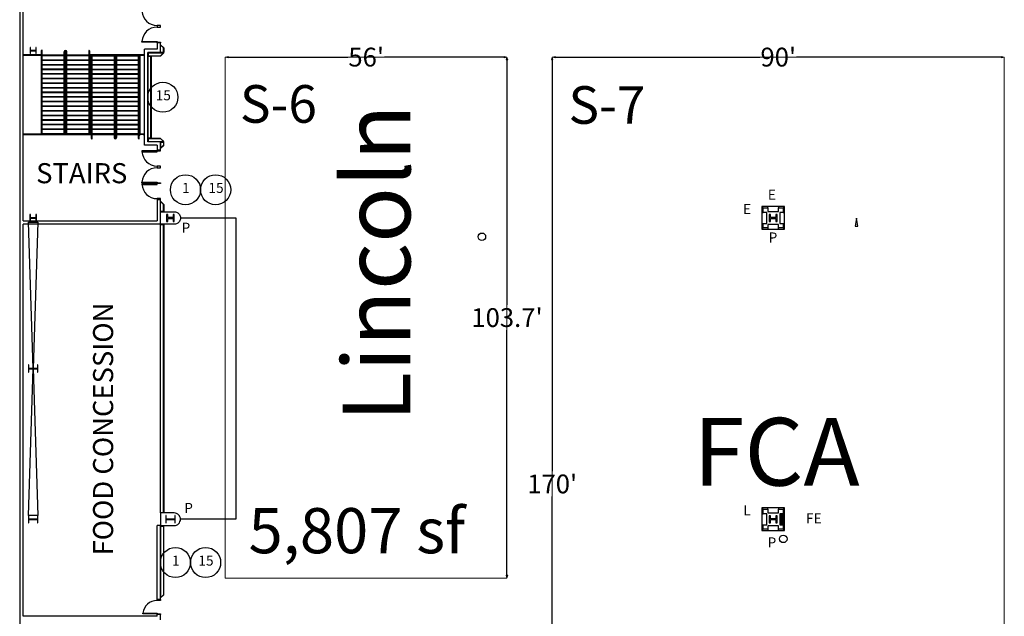
# Model space of a CAD drawing. Units: feet. Extents: x -1818 to 6090, y 241 to 4575.
# Drawn here: x 3559 to 3755, y 2281 to 2400 of the extents above; entities that cross this region are included whole.
import ezdxf

# ---------------------------------------------------------------- set-up
doc = ezdxf.new("R2010")
doc.units = ezdxf.units.FT
doc.header["$LTSCALE"] = 40
doc.header["$MEASUREMENT"] = 0
doc.header["$PDMODE"] = 1
doc.header["$PDSIZE"] = -2
doc.layers.get('0').update_dxf_attribs({"lineweight": 25})
doc.layers.get('DEFPOINTS').update_dxf_attribs({"lineweight": 25})
for name, color, linetype, lineweight in [('ANGLES', 7, 'Continuous', 25), ('Column_Steel', 7, 'Continuous', 25), ('COLUMNS', 7, 'Continuous', 25), ('Dimension', 7, 'Continuous', 5), ('DOORS', 7, 'Continuous', 25), ('Drains_Floor', 7, 'Continuous', 25), ('FIRE_PROTECTION', 7, 'Continuous', 25), ('K-BRACING', 7, 'Continuous', 25), ('None', 7, 'Continuous', 5), ('RAILING', 7, 'Continuous', 25), ('Show Space', 7, 'Continuous', 25), ('Stained Concrete Outline', 7, 'Continuous', 25), ('STAIRS', 7, 'Continuous', 25), ('TEXT', 7, 'Continuous', 25), ('Text_Utilities', 7, 'Continuous', 25), ('Walls', 7, 'Continuous', 25)]:
    doc.layers.add(name, color=color, linetype=linetype, lineweight=lineweight)
doc.styles.add('Arial', font='Arial.ttf')
doc.styles.add('Times New Roman', font='Times New Roman.ttf')
doc.dimstyles.new('Plan Dim', dxfattribs={"dimtxt": 3.747106, "dimasz": 0.556641, "dimexe": 0, "dimexo": 0, "dimgap": 0, "dimtad": 0, "dimtih": 1, "dimtoh": 1, "dimdec": 1, "dimdsep": 46, "dimtxsty": 'Times New Roman', "dimblk": 'VW_FILLEDARROW', "dimblk1": 'VW_FILLEDARROW', "dimblk2": 'VW_FILLEDARROW', "dimcen": 0, "dimse1": 1, "dimse2": 1, "dimazin": 0, "dimtfac": 1, "dimtdec": 1, "dimtix": 1, "dimtofl": 0, "dimtmove": 0, "dimatfit": 0, "dimldrblk": 'VW_FILLEDARROW', "dimfxl": 1, "dimfrac": 2, "dimtolj": 1, "dimarcsym": 0})

# ---------------------------------------------------------------- blocks, each defined once
blk = doc.blocks.new('VW_FILLEDARROW')
at = {"linetype": 'Continuous', "lineweight": 0, "transparency": 16777216}
blk.add_hatch(color=0, dxfattribs=at).paths.add_polyline_path([(-1, 0.27), (0, 0), (-1, -0.27)])
at = {"color": 0, "linetype": 'Continuous', "lineweight": 5, "transparency": 16777216, "flags": 128}
blk.add_lwpolyline([(-1, 0.27), (0, 0), (-1, -0.27)], close=True, dxfattribs=at)
blk = doc.blocks.new('*D12')
at = {"layer": 'DEFPOINTS', "color": 0, "transparency": 33554687}
for p in [(3665.24, 2392.54), (3665.24, 2392.54), (3755.24, 2392.54)]:
    blk.add_point(p, dxfattribs=at)
at = {"layer": 'Dimension', "color": 0, "linetype": 'Continuous', "lineweight": -2, "transparency": 33554687}
for p, q in [((3665.79, 2392.54), (3706.59, 2392.54)), ((3754.68, 2392.54), (3713.89, 2392.54))]:
    blk.add_line(p, q, dxfattribs=at)
at = {"layer": 'Dimension', "color": 0, "lineweight": -2, "xscale": 0.5566406250000001, "yscale": 0.5566406250000001, "zscale": 0.5566406250000001, "rotation": 180}
blk.add_blockref('VW_FILLEDARROW', (3665.24, 2392.54), dxfattribs=at)
at = {"layer": 'Dimension', "color": 0, "lineweight": -2, "xscale": 0.5566406250000001, "yscale": 0.5566406250000001, "zscale": 0.5566406250000001}
blk.add_blockref('VW_FILLEDARROW', (3755.24, 2392.54), dxfattribs=at)
at = {"layer": 'Dimension', "color": 0, "lineweight": 18, "transparency": 33554687, "insert": (3710.24, 2392.54), "char_height": 3.747, "attachment_point": 5, "style": 'Times New Roman'}
blk.add_mtext("\\A1;90'", dxfattribs=at)
blk = doc.blocks.new('*D13')
at = {"layer": 'DEFPOINTS', "color": 0, "transparency": 33554687}
for p in [(3665.24, 2392.54), (3665.24, 2222.54), (3665.24, 2222.54)]:
    blk.add_point(p, dxfattribs=at)
at = {"layer": 'Dimension', "color": 0, "linetype": 'Continuous', "lineweight": -2, "transparency": 33554687}
for p, q in [((3665.24, 2391.99), (3665.24, 2310.08)), ((3665.24, 2223.1), (3665.24, 2305.01))]:
    blk.add_line(p, q, dxfattribs=at)
at = {"layer": 'Dimension', "color": 0, "lineweight": -2, "xscale": 0.5566406250000001, "yscale": 0.5566406250000001, "zscale": 0.5566406250000001}
for p, rotation in [((3665.24, 2392.54), 90), ((3665.24, 2222.54), 270)]:
    blk.add_blockref('VW_FILLEDARROW', p, dxfattribs=dict(at, rotation=rotation))
at = {"layer": 'Dimension', "color": 0, "lineweight": 18, "transparency": 33554687, "insert": (3665.24, 2307.54), "char_height": 3.747, "attachment_point": 5, "style": 'Times New Roman'}
blk.add_mtext("\\A1;170'", dxfattribs=at)
blk = doc.blocks.new('*D16')
at = {"layer": 'DEFPOINTS', "color": 0, "transparency": 33554687}
for p in [(3656.24, 2392.54), (3656.24, 2392.54), (3656.24, 2288.8)]:
    blk.add_point(p, dxfattribs=at)
at = {"layer": 'Dimension', "color": 0, "linetype": 'Continuous', "lineweight": -2, "transparency": 33554687}
for p, q in [((3656.24, 2391.99), (3656.24, 2343.21)), ((3656.24, 2289.36), (3656.24, 2338.14))]:
    blk.add_line(p, q, dxfattribs=at)
at = {"layer": 'Dimension', "color": 0, "lineweight": -2, "xscale": 0.5566406250000001, "yscale": 0.5566406250000001, "zscale": 0.5566406250000001}
for p, rotation in [((3656.24, 2392.54), 90), ((3656.24, 2288.8), 270)]:
    blk.add_blockref('VW_FILLEDARROW', p, dxfattribs=dict(at, rotation=rotation))
at = {"layer": 'Dimension', "color": 0, "lineweight": 18, "transparency": 33554687, "insert": (3656.24, 2340.67), "char_height": 3.747, "attachment_point": 5, "style": 'Times New Roman'}
blk.add_mtext("\\A1;103.7'", dxfattribs=at)
blk = doc.blocks.new('*D17')
at = {"layer": 'DEFPOINTS', "color": 0, "transparency": 33554687}
for p in [(3600.17, 2392.54), (3656.24, 2392.54), (3656.24, 2392.54)]:
    blk.add_point(p, dxfattribs=at)
at = {"layer": 'Dimension', "color": 0, "linetype": 'Continuous', "lineweight": -2, "transparency": 33554687}
for p, q in [((3600.73, 2392.54), (3624.57, 2392.54)), ((3655.68, 2392.54), (3631.85, 2392.54))]:
    blk.add_line(p, q, dxfattribs=at)
at = {"layer": 'Dimension', "color": 0, "lineweight": -2, "xscale": 0.5566406250000001, "yscale": 0.5566406250000001, "zscale": 0.5566406250000001, "rotation": 180}
blk.add_blockref('VW_FILLEDARROW', (3600.17, 2392.54), dxfattribs=at)
at = {"layer": 'Dimension', "color": 0, "lineweight": -2, "xscale": 0.5566406250000001, "yscale": 0.5566406250000001, "zscale": 0.5566406250000001}
blk.add_blockref('VW_FILLEDARROW', (3656.24, 2392.54), dxfattribs=at)
at = {"layer": 'Dimension', "color": 0, "lineweight": 18, "transparency": 33554687, "insert": (3628.21, 2392.54), "char_height": 3.747, "attachment_point": 5, "style": 'Times New Roman'}
blk.add_mtext("\\A1;56'", dxfattribs=at)

msp = doc.modelspace()

# ---------------------------------------------------------------- hatches: boundary and pattern name
at = {"layer": 'FIRE_PROTECTION', "linetype": 'Continuous', "lineweight": 0}
msp.add_hatch(color=7, dxfattribs=at).paths.add_polyline_path([(3711.34, 2301.6), (3710.8, 2301.6), (3710.8, 2299.43), (3711.34, 2299.43), (3711.34, 2301.6)])
msp.add_hatch(color=7, dxfattribs=at).paths.add_polyline_path([(3711.34, 2301.6), (3710.8, 2301.6), (3710.8, 2299.43), (3711.34, 2299.43), (3711.34, 2301.6)])

# ---------------------------------------------------------------- linework, layer by layer
at = {"layer": 'ANGLES', "flags": 128}
for points in [[(3584.78, 2393.39), (3587.9, 2393.39), (3587.28, 2392.76), (3584.78, 2392.76)], [(3587.28, 2393.43), (3587.28, 2395.01), (3587.9, 2394.39), (3587.9, 2393.43)], [(3584.78, 2376.39), (3584.78, 2392.72), (3585.4, 2392.72), (3585.4, 2376.39)], [(3584.78, 2375.72), (3587.9, 2375.72), (3587.28, 2376.35), (3584.78, 2376.35)], [(3587.28, 2375.68), (3587.28, 2374.35), (3587.9, 2374.97), (3587.9, 2375.68)], [(3587.28, 2361.8), (3587.28, 2363.85), (3587.9, 2363.22), (3587.9, 2361.8)], [(3587.28, 2301.8), (3587.28, 2359.22), (3587.9, 2359.22), (3587.9, 2301.8)], [(3587.28, 2299.22), (3587.28, 2284.85), (3587.9, 2285.47), (3587.9, 2299.22)]]:
    msp.add_lwpolyline(points, close=True, dxfattribs=at)
for points in [[(3584.84, 2393.39), (3584.84, 2392.8), (3587.26, 2392.8), (3587.84, 2393.39)], [(3587.28, 2393.49), (3587.86, 2393.49), (3587.86, 2394.37), (3587.28, 2394.95)], [(3584.78, 2376.43), (3585.36, 2376.43), (3585.36, 2392.68), (3584.78, 2392.68)], [(3584.84, 2375.72), (3584.84, 2376.3), (3587.26, 2376.3), (3587.84, 2375.72)], [(3587.28, 2375.62), (3587.86, 2375.62), (3587.86, 2374.99), (3587.28, 2374.4)], [(3587.28, 2361.86), (3587.86, 2361.86), (3587.86, 2363.2), (3587.28, 2363.79)], [(3587.28, 2301.84), (3587.86, 2301.84), (3587.86, 2359.18), (3587.28, 2359.18)], [(3587.28, 2299.16), (3587.86, 2299.16), (3587.86, 2285.49), (3587.28, 2284.9)]]:
    msp.add_lwpolyline(points, dxfattribs=at)
at = {"layer": 'Column_Steel', "flags": 128}
for points in [[(3561.38, 2394.46), (3561.3, 2394.46), (3561.3, 2393.24), (3561.38, 2393.24), (3561.38, 2393.82), (3562.43, 2393.82), (3562.43, 2393.24), (3562.51, 2393.24), (3562.51, 2394.46), (3562.43, 2394.46), (3562.43, 2393.87), (3561.38, 2393.87)], [(3588.72, 2361.21), (3588.46, 2361.21), (3588.46, 2359.81), (3588.72, 2359.81), (3588.72, 2360.43), (3589.76, 2360.43), (3589.76, 2359.81), (3590.01, 2359.81), (3590.01, 2361.21), (3589.76, 2361.21), (3589.76, 2360.59), (3588.72, 2360.59)], [(3708.71, 2360.6), (3708.71, 2361.22), (3708.44, 2361.22), (3708.44, 2359.8), (3708.71, 2359.8), (3708.71, 2360.43), (3709.76, 2360.43), (3709.76, 2359.8), (3710.03, 2359.8), (3710.03, 2361.22), (3709.76, 2361.22), (3709.76, 2360.6)], [(3590.09, 2299.77), (3590.17, 2299.77), (3590.17, 2301.26), (3590.09, 2301.26), (3590.09, 2300.54), (3588.38, 2300.54), (3588.38, 2301.26), (3588.3, 2301.26), (3588.3, 2299.77), (3588.38, 2299.77), (3588.38, 2300.48), (3590.09, 2300.48)], [(3708.71, 2300.6), (3708.71, 2301.22), (3708.44, 2301.22), (3708.44, 2299.8), (3708.71, 2299.8), (3708.71, 2300.43), (3709.76, 2300.43), (3709.76, 2299.8), (3710.03, 2299.8), (3710.03, 2301.22), (3709.76, 2301.22), (3709.76, 2300.6)]]:
    msp.add_lwpolyline(points, close=True, dxfattribs=at)
at = {"layer": 'COLUMNS'}
for p, q in [((3707.24, 2362.51), (3706.99, 2362.76)), ((3706.99, 2362.76), (3707.24, 2362.51)), ((3708.15, 2362.51), (3708.15, 2362.76)), ((3710.32, 2362.76), (3710.32, 2362.51)), ((3711.23, 2362.51), (3711.48, 2362.76)), ((3711.48, 2362.76), (3711.23, 2362.51)), ((3706.99, 2361.6), (3707.24, 2361.6)), ((3711.23, 2361.6), (3711.48, 2361.6)), ((3706.99, 2359.43), (3707.24, 2359.43)), ((3707.24, 2358.51), (3706.99, 2358.26)), ((3706.99, 2358.26), (3707.24, 2358.51)), ((3708.15, 2358.51), (3708.15, 2358.26)), ((3710.32, 2358.26), (3710.32, 2358.51)), ((3711.23, 2359.43), (3711.48, 2359.43)), ((3711.23, 2358.51), (3711.48, 2358.26)), ((3711.48, 2358.26), (3711.23, 2358.51)), ((3707.24, 2302.51), (3706.99, 2302.76)), ((3706.99, 2302.76), (3707.24, 2302.51)), ((3706.99, 2301.6), (3707.24, 2301.6)), ((3708.15, 2302.51), (3708.15, 2302.76)), ((3710.32, 2302.76), (3710.32, 2302.51)), ((3711.23, 2302.51), (3711.48, 2302.76)), ((3711.48, 2302.76), (3711.23, 2302.51)), ((3711.23, 2301.6), (3711.48, 2301.6)), ((3706.99, 2299.43), (3707.24, 2299.43)), ((3711.23, 2299.43), (3711.48, 2299.43)), ((3707.24, 2298.51), (3706.99, 2298.26)), ((3706.99, 2298.26), (3707.24, 2298.51)), ((3708.15, 2298.51), (3708.15, 2298.26)), ((3710.32, 2298.26), (3710.32, 2298.51)), ((3711.23, 2298.51), (3711.48, 2298.26)), ((3711.48, 2298.26), (3711.23, 2298.51))]:
    msp.add_line(p, q, dxfattribs=at)
at = {"layer": 'COLUMNS', "flags": 128}
for points in [[(3711.48, 2358.26), (3711.48, 2362.76), (3706.99, 2362.76), (3706.99, 2358.26)], [(3707.94, 2361.6), (3707.24, 2361.6), (3707.24, 2362.51), (3708.15, 2362.51), (3708.15, 2361.81), (3710.32, 2361.81), (3710.32, 2362.51), (3711.23, 2362.51), (3711.23, 2361.6), (3710.53, 2361.6), (3710.53, 2359.43), (3711.23, 2359.43), (3711.23, 2358.51), (3710.32, 2358.51), (3710.32, 2359.21), (3708.15, 2359.21), (3708.15, 2358.51), (3707.24, 2358.51), (3707.24, 2359.43), (3707.94, 2359.43)], [(3711.48, 2298.26), (3711.48, 2302.76), (3706.99, 2302.76), (3706.99, 2298.26)], [(3707.94, 2301.6), (3707.24, 2301.6), (3707.24, 2302.51), (3708.15, 2302.51), (3708.15, 2301.81), (3710.32, 2301.81), (3710.32, 2302.51), (3711.23, 2302.51), (3711.23, 2301.6), (3710.53, 2301.6), (3710.53, 2299.43), (3711.23, 2299.43), (3711.23, 2298.51), (3710.32, 2298.51), (3710.32, 2299.21), (3708.15, 2299.21), (3708.15, 2298.51), (3707.24, 2298.51), (3707.24, 2299.43), (3707.94, 2299.43)]]:
    msp.add_lwpolyline(points, close=True, dxfattribs=at)
msp.add_lwpolyline([(3589.15, 2361.76), (3589.99, 2361.76, -0.414214), (3591.24, 2360.51, -0.414214), (3589.99, 2359.26), (3587.24, 2359.26), (3587.24, 2361.76)], format="xyb", close=True, dxfattribs=at)
msp.add_lwpolyline([(3587.24, 2299.26), (3589.15, 2299.26), (3589.99, 2299.26, 0.414214), (3591.24, 2300.51, 0.414214), (3589.99, 2301.76), (3587.24, 2301.76), (3587.24, 2299.26)], format="xyb", dxfattribs=at)
at = {"layer": 'DOORS'}
for p, q in [((3587.24, 2398.85), (3586.57, 2398.85)), ((3586.57, 2398.85), (3586.57, 2398.51)), ((3586.57, 2398.51), (3587.24, 2398.51)), ((3587.24, 2398.51), (3587.24, 2398.85)), ((3583.57, 2395.51), (3583.57, 2395.66)), ((3583.57, 2395.66), (3586.57, 2395.66)), ((3586.57, 2395.51), (3583.57, 2395.51)), ((3586.57, 2395.66), (3586.57, 2395.51)), ((3586.57, 2395.35), (3586.57, 2395.51)), ((3586.57, 2395.51), (3587.24, 2395.51)), ((3586.57, 2395.35), (3586.57, 2395.51)), ((3586.57, 2395.51), (3587.24, 2395.51)), ((3587.24, 2395.35), (3586.57, 2395.35)), ((3587.24, 2395.35), (3586.57, 2395.35)), ((3587.24, 2395.51), (3587.24, 2395.35)), ((3587.24, 2395.51), (3587.24, 2395.35)), ((3586.57, 2373.85), (3583.57, 2373.85)), ((3583.57, 2373.85), (3583.57, 2373.7)), ((3583.57, 2373.7), (3586.57, 2373.7)), ((3587.24, 2374.01), (3586.57, 2374.01)), ((3586.57, 2374.01), (3586.57, 2373.85)), ((3587.24, 2374.01), (3586.57, 2374.01)), ((3586.57, 2374.01), (3586.57, 2373.85)), ((3586.57, 2373.85), (3587.24, 2373.85)), ((3586.57, 2373.7), (3586.57, 2373.85)), ((3586.57, 2373.85), (3587.24, 2373.85)), ((3587.24, 2373.85), (3587.24, 2374.01)), ((3587.24, 2373.85), (3587.24, 2374.01)), ((3587.24, 2370.85), (3586.57, 2370.85)), ((3586.57, 2370.85), (3586.57, 2370.51)), ((3586.57, 2370.51), (3587.24, 2370.51)), ((3587.24, 2370.51), (3587.24, 2370.85)), ((3583.57, 2367.51), (3583.57, 2367.66)), ((3583.57, 2367.66), (3586.57, 2367.66)), ((3586.57, 2367.51), (3583.57, 2367.51)), ((3586.57, 2367.35), (3583.57, 2367.35)), ((3583.57, 2367.35), (3583.57, 2367.2)), ((3583.57, 2367.2), (3586.57, 2367.2)), ((3586.57, 2367.66), (3586.57, 2367.51)), ((3586.57, 2367.35), (3586.57, 2367.51)), ((3586.57, 2367.51), (3587.24, 2367.51)), ((3586.57, 2367.35), (3586.57, 2367.51)), ((3586.57, 2367.51), (3587.24, 2367.51)), ((3587.24, 2367.35), (3586.57, 2367.35)), ((3587.24, 2367.35), (3586.57, 2367.35)), ((3586.57, 2367.2), (3586.57, 2367.35)), ((3587.24, 2367.51), (3587.24, 2367.35)), ((3587.24, 2367.51), (3587.24, 2367.35)), ((3587.24, 2364.35), (3586.57, 2364.35)), ((3586.57, 2364.35), (3586.57, 2364.18)), ((3586.57, 2364.18), (3587.24, 2364.18)), ((3587.24, 2364.18), (3587.24, 2364.35)), ((3586.57, 2284.51), (3587.24, 2284.51)), ((3586.57, 2284.35), (3586.57, 2284.51)), ((3587.24, 2284.35), (3586.57, 2284.35)), ((3587.24, 2284.51), (3587.24, 2284.35)), ((3583.74, 2281.68), (3583.74, 2281.83)), ((3583.74, 2281.83), (3586.57, 2281.83)), ((3586.57, 2281.68), (3583.74, 2281.68)), ((3586.57, 2281.83), (3586.57, 2281.68)), ((3586.57, 2281.68), (3587.24, 2281.68)), ((3586.57, 2281.51), (3586.57, 2281.68)), ((3587.24, 2281.51), (3586.57, 2281.51)), ((3587.24, 2281.68), (3587.24, 2281.51))]:
    msp.add_line(p, q, dxfattribs=at)
for centre, radius, start, end in [((3586.57, 2401.85), 3, 182.7863, 270), ((3586.57, 2395.51), 3, 90, 177.2137), ((3586.57, 2373.85), 3, 182.7863, 270), ((3586.57, 2367.51), 3, 90, 177.2137), ((3586.57, 2367.35), 3, 182.7863, 270), ((3586.61, 2281.45), 2.9, 90.8358, 172.5549)]:
    msp.add_arc(centre, radius, start, end, dxfattribs=at)
at = {"layer": 'Drains_Floor', "linetype": 'Continuous'}
for centre in [(3651.24, 2356.76), (3711.24, 2296.6)]:
    msp.add_circle(centre, 0.75, dxfattribs=at)
at = {"layer": 'FIRE_PROTECTION', "flags": 128}
msp.add_lwpolyline([(3711.34, 2301.6), (3710.8, 2301.6), (3710.8, 2299.43), (3711.34, 2299.43), (3711.34, 2301.6)], dxfattribs=at)
msp.add_lwpolyline([(3711.34, 2301.6), (3710.8, 2301.6), (3710.8, 2299.43), (3711.34, 2299.43), (3711.34, 2301.6)], dxfattribs=at)
at = {"layer": 'None', "linetype": 'Continuous', "lineweight": 18, "transparency": 33554687}
for p, q in [((3656.24, 2392.54), (3600.17, 2392.54)), ((3600.17, 2392.54), (3600.17, 2288.8)), ((3656.24, 2392.54), (3656.24, 2288.8)), ((3665.24, 2392.54), (3755.24, 2392.54)), ((3665.24, 2392.54), (3665.24, 2222.54)), ((3665.24, 2392.54), (3755.24, 2392.54)), ((3755.24, 2392.54), (3755.24, 2222.54)), ((3656.24, 2288.8), (3600.17, 2288.8))]:
    msp.add_line(p, q, dxfattribs=at)
at = {"layer": 'RAILING'}
for p, q in [((3563.61, 2377.22), (3563.61, 2393.87)), ((3563.74, 2377.22), (3563.74, 2393.87)), ((3568.11, 2377.22), (3568.11, 2393.6)), ((3568.24, 2377.22), (3568.24, 2393.6)), ((3568.49, 2377.22), (3568.49, 2393.6)), ((3568.61, 2377.22), (3568.61, 2393.6)), ((3572.99, 2393.78), (3572.99, 2377.22)), ((3573.11, 2393.78), (3573.11, 2377.22)), ((3563.38, 2393.01), (3560.13, 2393.01)), ((3563.38, 2392.89), (3560.13, 2392.89)), ((3583.84, 2393.01), (3573.53, 2393.01)), ((3573.53, 2376.33), (3573.53, 2392.89)), ((3583.84, 2392.89), (3573.53, 2392.89)), ((3573.65, 2376.33), (3573.65, 2392.89)), ((3578.03, 2392.89), (3578.03, 2376.51)), ((3578.15, 2392.89), (3578.15, 2376.51)), ((3578.4, 2392.89), (3578.4, 2376.51)), ((3578.53, 2392.89), (3578.53, 2376.51)), ((3582.9, 2376.33), (3582.9, 2392.89)), ((3583.03, 2376.33), (3583.03, 2392.89)), ((3573.3, 2377.22), (3560.13, 2377.22)), ((3573.3, 2377.1), (3560.13, 2377.1)), ((3583.84, 2377.22), (3583.26, 2377.22)), ((3583.84, 2377.1), (3583.26, 2377.1))]:
    msp.add_line(p, q, dxfattribs=at)
at = {"layer": 'RAILING', "linetype": 'Continuous'}
for p, q in [((3563.67, 2393.93), (3563.67, 2377.22)), ((3573.05, 2377.22), (3573.05, 2393.85)), ((3563.45, 2392.95), (3560.07, 2392.95)), ((3583.9, 2392.95), (3573.47, 2392.95)), ((3573.59, 2376.26), (3573.59, 2392.89)), ((3582.97, 2376.26), (3582.97, 2392.89)), ((3573.36, 2377.16), (3560.07, 2377.16)), ((3583.9, 2377.16), (3583.2, 2377.16))]:
    msp.add_line(p, q, dxfattribs=at)
at = {"layer": 'RAILING'}
for centre, radius, start, end in [((3563.67, 2393.87), 0.0625, 0, 180), ((3568.36, 2393.6), 0.25, 0, 180), ((3568.36, 2393.6), 0.125, 0, 180), ((3573.05, 2393.78), 0.0625, 0, 180), ((3560.13, 2392.95), 0.0625, 90, 270), ((3563.38, 2392.95), 0.0625, 270, 90), ((3573.53, 2392.95), 0.0625, 90, 270), ((3583.84, 2392.95), 0.0625, 270, 90), ((3560.13, 2377.16), 0.0625, 90, 270), ((3573.3, 2377.16), 0.0625, 270, 90), ((3573.59, 2376.33), 0.0625, 180, 0), ((3578.28, 2376.51), 0.25, 180, 0), ((3578.28, 2376.51), 0.125, 180, 0), ((3582.97, 2376.33), 0.0625, 180, 0), ((3583.26, 2377.16), 0.0625, 90, 270), ((3583.84, 2377.16), 0.0625, 270, 90)]:
    msp.add_arc(centre, radius, start, end, dxfattribs=at)
at = {"layer": 'Stained Concrete Outline'}
for p, q in [((3591.24, 2360.51), (3602.24, 2360.51)), ((3602.24, 2360.51), (3602.24, 2300.51)), ((3602.24, 2300.51), (3591.24, 2300.51))]:
    msp.add_line(p, q, dxfattribs=at)
at = {"layer": 'STAIRS', "linetype": 'Continuous'}
for p, q in [((3559.9, 2393.01), (3560.13, 2393.01)), ((3563.26, 2393.01), (3563.49, 2393.01)), ((3563.49, 2393.01), (3573.53, 2393.01)), ((3563.74, 2392.93), (3568.11, 2392.93)), ((3563.74, 2392.85), (3568.11, 2392.85)), ((3563.74, 2392.01), (3568.11, 2392.01)), ((3563.74, 2391.93), (3568.11, 2391.93)), ((3568.61, 2392.93), (3572.99, 2392.93)), ((3568.61, 2392.85), (3572.99, 2392.85)), ((3568.61, 2392.01), (3572.99, 2392.01)), ((3568.61, 2391.93), (3572.99, 2391.93)), ((3578.03, 2392.85), (3573.65, 2392.85)), ((3578.03, 2392.76), (3573.65, 2392.76)), ((3578.03, 2391.93), (3573.65, 2391.93)), ((3578.03, 2391.85), (3573.65, 2391.85)), ((3582.9, 2392.85), (3578.53, 2392.85)), ((3582.9, 2392.76), (3578.53, 2392.76)), ((3582.9, 2391.93), (3578.53, 2391.93)), ((3582.9, 2391.85), (3578.53, 2391.85)), ((3563.74, 2391.1), (3568.11, 2391.1)), ((3563.74, 2391.01), (3568.11, 2391.01)), ((3563.74, 2390.18), (3568.11, 2390.18)), ((3563.74, 2390.1), (3568.11, 2390.1)), ((3563.74, 2389.26), (3568.11, 2389.26)), ((3568.61, 2391.1), (3572.99, 2391.1)), ((3568.61, 2391.01), (3572.99, 2391.01)), ((3568.61, 2390.18), (3572.99, 2390.18)), ((3568.61, 2390.1), (3572.99, 2390.1)), ((3568.61, 2389.26), (3572.99, 2389.26)), ((3578.03, 2391.01), (3573.65, 2391.01)), ((3578.03, 2390.93), (3573.65, 2390.93)), ((3578.03, 2390.1), (3573.65, 2390.1)), ((3578.03, 2390.01), (3573.65, 2390.01)), ((3582.9, 2391.01), (3578.53, 2391.01)), ((3582.9, 2390.93), (3578.53, 2390.93)), ((3582.9, 2390.1), (3578.53, 2390.1)), ((3582.9, 2390.01), (3578.53, 2390.01)), ((3563.74, 2389.18), (3568.11, 2389.18)), ((3563.74, 2388.35), (3568.11, 2388.35)), ((3563.74, 2388.26), (3568.11, 2388.26)), ((3563.74, 2387.43), (3568.11, 2387.43)), ((3563.74, 2387.35), (3568.11, 2387.35)), ((3568.61, 2389.18), (3572.99, 2389.18)), ((3568.61, 2388.35), (3572.99, 2388.35)), ((3568.61, 2388.26), (3572.99, 2388.26)), ((3568.61, 2387.43), (3572.99, 2387.43)), ((3568.61, 2387.35), (3572.99, 2387.35)), ((3578.03, 2389.18), (3573.65, 2389.18)), ((3578.03, 2389.1), (3573.65, 2389.1)), ((3578.03, 2388.26), (3573.65, 2388.26)), ((3578.03, 2388.18), (3573.65, 2388.18)), ((3578.03, 2387.35), (3573.65, 2387.35)), ((3582.9, 2389.18), (3578.53, 2389.18)), ((3582.9, 2389.1), (3578.53, 2389.1)), ((3582.9, 2388.26), (3578.53, 2388.26)), ((3582.9, 2388.18), (3578.53, 2388.18)), ((3582.9, 2387.35), (3578.53, 2387.35)), ((3563.74, 2386.51), (3568.11, 2386.51)), ((3563.74, 2386.43), (3568.11, 2386.43)), ((3563.74, 2385.6), (3568.11, 2385.6)), ((3563.74, 2385.51), (3568.11, 2385.51)), ((3568.61, 2386.51), (3572.99, 2386.51)), ((3568.61, 2386.43), (3572.99, 2386.43)), ((3568.61, 2385.6), (3572.99, 2385.6)), ((3568.61, 2385.51), (3572.99, 2385.51)), ((3578.03, 2387.26), (3573.65, 2387.26)), ((3578.03, 2386.43), (3573.65, 2386.43)), ((3578.03, 2386.35), (3573.65, 2386.35)), ((3578.03, 2385.51), (3573.65, 2385.51)), ((3578.03, 2385.43), (3573.65, 2385.43)), ((3578.15, 2385.51), (3578.12, 2385.51)), ((3582.9, 2387.26), (3578.53, 2387.26)), ((3582.9, 2386.43), (3578.53, 2386.43)), ((3582.9, 2386.35), (3578.53, 2386.35)), ((3582.9, 2385.51), (3578.53, 2385.51)), ((3582.9, 2385.43), (3578.53, 2385.43)), ((3563.74, 2384.68), (3568.11, 2384.68)), ((3563.74, 2384.6), (3568.11, 2384.6)), ((3563.74, 2383.76), (3568.11, 2383.76)), ((3563.74, 2383.68), (3568.11, 2383.68)), ((3568.61, 2384.68), (3572.99, 2384.68)), ((3568.61, 2384.6), (3572.99, 2384.6)), ((3568.61, 2383.76), (3572.99, 2383.76)), ((3568.61, 2383.68), (3572.99, 2383.68)), ((3578.03, 2384.6), (3573.65, 2384.6)), ((3578.03, 2384.51), (3573.65, 2384.51)), ((3578.03, 2383.68), (3573.65, 2383.68)), ((3578.03, 2383.6), (3573.65, 2383.6)), ((3582.9, 2384.6), (3578.53, 2384.6)), ((3582.9, 2384.51), (3578.53, 2384.51)), ((3582.9, 2383.68), (3578.53, 2383.68)), ((3582.9, 2383.6), (3578.53, 2383.6)), ((3563.74, 2382.85), (3568.11, 2382.85)), ((3563.74, 2382.76), (3568.11, 2382.76)), ((3563.74, 2381.93), (3568.11, 2381.93)), ((3563.74, 2381.85), (3568.11, 2381.85)), ((3568.61, 2382.85), (3572.99, 2382.85)), ((3568.61, 2382.76), (3572.99, 2382.76)), ((3568.61, 2381.93), (3572.99, 2381.93)), ((3568.61, 2381.85), (3572.99, 2381.85)), ((3578.03, 2382.76), (3573.65, 2382.76)), ((3578.03, 2382.68), (3573.65, 2382.68)), ((3578.03, 2381.85), (3573.65, 2381.85)), ((3578.03, 2381.76), (3573.65, 2381.76)), ((3582.9, 2382.76), (3578.53, 2382.76)), ((3582.9, 2382.68), (3578.53, 2382.68)), ((3582.9, 2381.85), (3578.53, 2381.85)), ((3582.9, 2381.76), (3578.53, 2381.76)), ((3563.74, 2381.01), (3568.11, 2381.01)), ((3563.74, 2380.93), (3568.11, 2380.93)), ((3563.74, 2380.1), (3568.11, 2380.1)), ((3563.74, 2380.01), (3568.11, 2380.01)), ((3568.61, 2381.01), (3572.99, 2381.01)), ((3568.61, 2380.93), (3572.99, 2380.93)), ((3568.61, 2380.1), (3572.99, 2380.1)), ((3568.61, 2380.01), (3572.99, 2380.01)), ((3578.03, 2380.93), (3573.65, 2380.93)), ((3578.03, 2380.85), (3573.65, 2380.85)), ((3578.03, 2380.01), (3573.65, 2380.01)), ((3578.03, 2379.93), (3573.65, 2379.93)), ((3582.9, 2380.93), (3578.53, 2380.93)), ((3582.9, 2380.85), (3578.53, 2380.85)), ((3582.9, 2380.01), (3578.53, 2380.01)), ((3582.9, 2379.93), (3578.53, 2379.93)), ((3563.74, 2379.18), (3568.11, 2379.18)), ((3563.74, 2379.1), (3568.11, 2379.1)), ((3563.74, 2378.26), (3568.11, 2378.26)), ((3563.74, 2378.18), (3568.11, 2378.18)), ((3568.61, 2379.18), (3572.99, 2379.18)), ((3568.61, 2379.1), (3572.99, 2379.1)), ((3568.61, 2378.26), (3572.99, 2378.26)), ((3568.61, 2378.18), (3572.99, 2378.18)), ((3578.03, 2379.1), (3573.65, 2379.1)), ((3578.03, 2379.01), (3573.65, 2379.01)), ((3578.03, 2378.18), (3573.65, 2378.18)), ((3578.03, 2378.1), (3573.65, 2378.1)), ((3582.9, 2379.1), (3578.53, 2379.1)), ((3582.9, 2379.01), (3578.53, 2379.01)), ((3582.9, 2378.18), (3578.53, 2378.18)), ((3582.9, 2378.1), (3578.53, 2378.1)), ((3563.74, 2377.35), (3568.11, 2377.35)), ((3563.74, 2377.26), (3568.11, 2377.26)), ((3568.61, 2377.35), (3572.99, 2377.35)), ((3568.61, 2377.26), (3572.99, 2377.26)), ((3573.11, 2377.1), (3583.26, 2377.1)), ((3578.03, 2377.26), (3573.65, 2377.26)), ((3578.03, 2377.18), (3573.65, 2377.18)), ((3582.9, 2377.26), (3578.53, 2377.26)), ((3582.9, 2377.18), (3578.53, 2377.18))]:
    msp.add_line(p, q, dxfattribs=at)
at = {"layer": 'STAIRS'}
for p, q in [((3563.49, 2393.14), (3563.49, 2377.22)), ((3563.49, 2393.14), (3563.61, 2393.14)), ((3568.24, 2393.14), (3568.49, 2393.14)), ((3573.11, 2393.14), (3573.24, 2393.14)), ((3573.24, 2377.22), (3573.24, 2393.14)), ((3573.53, 2393.01), (3573.24, 2393.01)), ((3573.4, 2393.01), (3573.4, 2376.97)), ((3583.15, 2393.01), (3584.07, 2393.01)), ((3583.15, 2392.89), (3583.15, 2376.97)), ((3559.9, 2377.1), (3573.4, 2377.1)), ((3573.53, 2376.97), (3573.4, 2376.97)), ((3578.15, 2376.97), (3578.4, 2376.97)), ((3583.03, 2376.97), (3583.15, 2376.97)), ((3583.84, 2377.1), (3584.07, 2377.1))]:
    msp.add_line(p, q, dxfattribs=at)
at = {"layer": 'Text_Utilities'}
for centre in [(3587.74, 2384.55), (3592.24, 2366.12), (3598.24, 2366.12), (3590.24, 2291.89), (3596.24, 2291.89)]:
    msp.add_circle(centre, 3, dxfattribs=at)
at = {"layer": 'Walls'}
for p, q in [((3559.24, 2421.35), (3559.24, 2001.68)), ((3559.9, 2359.93), (3559.9, 2406.51)), ((3586.57, 2395.35), (3586.57, 2394.1)), ((3587.24, 2395.35), (3586.57, 2395.35)), ((3587.24, 2393.43), (3587.24, 2395.35)), ((3586.57, 2394.1), (3584.07, 2394.1)), ((3584.07, 2375.01), (3584.07, 2394.1)), ((3584.74, 2375.68), (3584.74, 2393.43)), ((3587.24, 2393.43), (3584.74, 2393.43)), ((3587.24, 2375.68), (3584.74, 2375.68)), ((3587.24, 2374.01), (3587.24, 2375.68)), ((3586.57, 2375.01), (3584.07, 2375.01)), ((3586.57, 2375.01), (3586.57, 2374.01)), ((3586.57, 2374.01), (3587.24, 2374.01)), ((3586.57, 2364.18), (3586.57, 2359.93)), ((3586.57, 2364.18), (3587.24, 2364.18)), ((3587.24, 2359.26), (3587.24, 2364.18)), ((3559.9, 2281.18), (3559.9, 2359.26)), ((3586.57, 2284.51), (3586.57, 2299.26)), ((3587.24, 2299.26), (3586.57, 2299.26)), ((3587.24, 2284.51), (3587.24, 2299.26)), ((3587.24, 2284.51), (3586.57, 2284.51)), ((3587.24, 2281.51), (3586.57, 2281.51)), ((3586.57, 2281.18), (3586.57, 2281.51)), ((3587.24, 2280.51), (3587.24, 2281.51)), ((3586.57, 2281.18), (3559.9, 2281.18))]:
    msp.add_line(p, q, dxfattribs=at)

# ---------------------------------------------------------------- texts
at = {"layer": 'FIRE_PROTECTION', "insert": (3717.31, 2300.43), "char_height": 2, "attachment_point": 5, "line_spacing_factor": 0.25, "style": 'Arial'}
msp.add_mtext('FE', dxfattribs=at)
at = {"layer": 'None', "transparency": 33554687, "line_spacing_factor": 1.018189, "style": 'Times New Roman'}
for s, insert, char_height, attachment_point in [('S-6', (3603.08, 2386.96), 7.494, 1), ('S-7', (3668.48, 2386.75), 7.494, 1), ('5,807 sf', (3626.35, 2302.73), 8.993, 2)]:
    msp.add_mtext(s, dxfattribs=dict(at, insert=insert, char_height=char_height, attachment_point=attachment_point))
at = {"layer": 'None', "transparency": 33554687, "insert": (3623.51, 2351.5), "char_height": 13.49, "attachment_point": 2, "rotation": 90, "line_spacing_factor": 1.018189, "style": 'Times New Roman'}
msp.add_mtext('Lincoln', dxfattribs=at)
at = {"layer": 'None', "transparency": 33554687, "insert": (3709.9, 2320.69), "char_height": 13.49, "width": 79, "attachment_point": 2, "line_spacing_factor": 1.018189, "style": 'Times New Roman'}
msp.add_mtext('FCA', dxfattribs=at)
at = {"layer": 'TEXT', "insert": (3562.51, 2371.42), "char_height": 4, "attachment_point": 1, "line_spacing_factor": 0.25, "style": 'Arial'}
msp.add_mtext('STAIRS', dxfattribs=at)
at = {"layer": 'TEXT', "insert": (3573.84, 2293.3), "char_height": 4, "attachment_point": 1, "rotation": 90, "line_spacing_factor": 0.25, "style": 'Arial'}
msp.add_mtext('FOOD CONCESSION', dxfattribs=at)
at = {"layer": 'Text_Utilities', "char_height": 2, "attachment_point": 5, "line_spacing_factor": 0.25, "style": 'Arial'}
for s, insert in [('15', (3587.82, 2384.68)), ('1', (3592.32, 2366.24)), ('15', (3598.32, 2366.24)), ('E', (3708.97, 2364.87)), ('E', (3704.03, 2362.02)), ('P', (3592.32, 2358.3)), ('P', (3709.18, 2356.36)), ('P', (3592.85, 2302.49)), ('L', (3704.03, 2302.02)), ('P', (3708.97, 2295.64)), ('1', (3590.32, 2292.01)), ('15', (3596.32, 2292.01))]:
    msp.add_mtext(s, dxfattribs=dict(at, insert=insert))

# ---------------------------------------------------------------- dimensions: what is measured, and where the dimension line sits
at = {"layer": 'Dimension', "linetype": 'Continuous', "lineweight": 18, "transparency": 33554687}
for base, p1, p2, override, picture, middle in [((3656.24, 2392.54), (3600.17, 2392.54), (3656.24, 2392.54), {"dimtxt": 3.747106, "dimgap": 0.625, "dimdec": 0, "dimpost": "<>'", "dimtxsty": 'Times New Roman'}, '*D17', (3628.21, 2392.54)), ((3665.24, 2392.54), (3755.24, 2392.54), (3665.24, 2392.54), {"dimtxt": 3.747106, "dimgap": 0.625, "dimpost": "<>'", "dimtxsty": 'Times New Roman'}, '*D12', (3710.24, 2392.54))]:
    dim = msp.add_linear_dim(base=base, p1=p1, p2=p2, dimstyle='Plan Dim', override=override, dxfattribs=at)
    dim.commit()
    dim.dimension.update_dxf_attribs({"geometry": picture, "text_midpoint": middle})
for base, p1, p2, picture, middle in [((3656.24, 2392.54), (3656.24, 2288.8), (3656.24, 2392.54), '*D16', (3656.24, 2340.67)), ((3665.24, 2222.54), (3665.24, 2392.54), (3665.24, 2222.54), '*D13', (3665.24, 2307.54))]:
    dim = msp.add_linear_dim(base=base, p1=p1, p2=p2, angle=270, dimstyle='Plan Dim', override={"dimtxt": 3.747106, "dimgap": 0.625, "dimpost": "<>'", "dimtxsty": 'Times New Roman'}, dxfattribs=at)
    dim.commit()
    dim.dimension.update_dxf_attribs({"geometry": picture, "text_midpoint": middle})

# ---------------------------------------------------------------- wipeouts: each hides what was drawn before it
at = {"color": 7}
for points, layer in [([(3562.84, 2359.68), (3561.9, 2330.51), (3562.84, 2301.26), (3560.97, 2301.26), (3561.9, 2330.51), (3560.97, 2359.68)], 'K-BRACING'), ([(3725.53, 2358.89), (3726.05, 2358.89), (3725.79, 2360.45), (3725.79, 2360.45)], 'Show Space')]:
    msp.add_wipeout(points, dxfattribs=at).dxf.layer = layer

# ---------------------------------------------------------------- next in the draw order: linework, layer by layer
at = {"layer": 'Column_Steel', "flags": 128}
for points in [[(3561.38, 2361.17), (3561.25, 2361.17), (3561.25, 2359.86), (3561.38, 2359.86), (3561.38, 2360.47), (3562.43, 2360.47), (3562.43, 2359.86), (3562.56, 2359.86), (3562.56, 2361.17), (3562.43, 2361.17), (3562.43, 2360.55), (3561.38, 2360.55)], [(3562.76, 2329.77), (3562.84, 2329.77), (3562.84, 2331.26), (3562.76, 2331.26), (3562.76, 2330.54), (3561.05, 2330.54), (3561.05, 2331.26), (3560.97, 2331.26), (3560.97, 2329.77), (3561.05, 2329.77), (3561.05, 2330.48), (3562.76, 2330.48)], [(3562.76, 2299.77), (3562.84, 2299.77), (3562.84, 2301.26), (3562.76, 2301.26), (3562.76, 2300.54), (3561.05, 2300.54), (3561.05, 2301.26), (3560.97, 2301.26), (3560.97, 2299.77), (3561.05, 2299.77), (3561.05, 2300.48), (3562.76, 2300.48)]]:
    msp.add_lwpolyline(points, close=True, dxfattribs=at)
at = {"layer": 'K-BRACING', "flags": 128}
msp.add_lwpolyline([(3562.84, 2359.68), (3561.9, 2330.51), (3562.84, 2301.26), (3560.97, 2301.26), (3561.9, 2330.51), (3560.97, 2359.68)], close=True, dxfattribs=at)
at = {"layer": 'Show Space', "flags": 128}
msp.add_lwpolyline([(3725.53, 2358.89), (3726.05, 2358.89), (3725.79, 2360.45), (3725.79, 2360.45)], close=True, dxfattribs=at)
at = {"layer": 'Walls'}
for p, q in [((3559.9, 2359.93), (3586.57, 2359.93)), ((3587.24, 2359.26), (3559.9, 2359.26))]:
    msp.add_line(p, q, dxfattribs=at)

doc.saveas('drawing.dxf')
